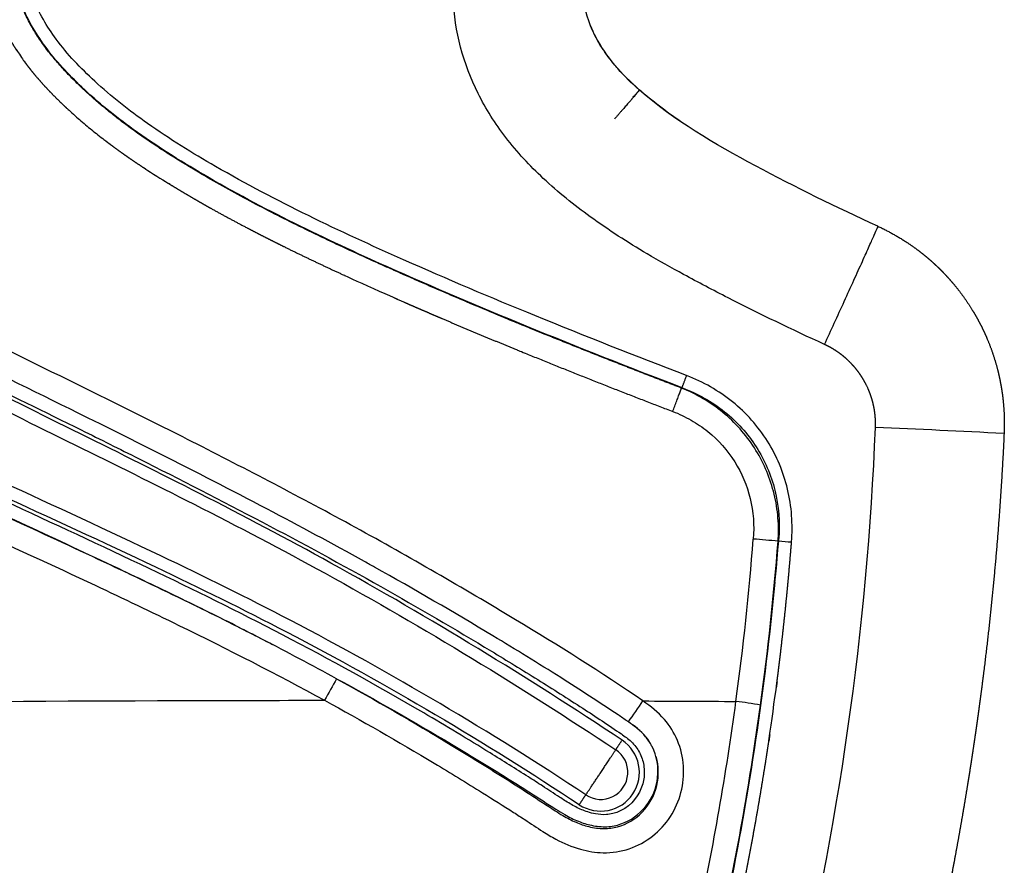
# Model space of a CAD drawing. Units: millimetres. Extents: x -1378 to 20390, y -269 to 14230.
# Drawn here: x 13465 to 13556, y 4345 to 4423 of the extents above; entities that cross this region are included whole.
import ezdxf

# ---------------------------------------------------------------- set-up
doc = ezdxf.new("R2010")
doc.units = ezdxf.units.MM
doc.layers.add('Make2D$可见线$普通线', color=7, linetype='Continuous', true_color=0x000000)
doc.layers.add('Make2D$可见线$正切线', color=7, linetype='Continuous', true_color=0x000000)

msp = doc.modelspace()

# ---------------------------------------------------------------- linework, layer by layer
at = {"layer": 'Make2D$可见线$普通线', "color": 0}
msp.add_line((13535.043, 4374.655), (13535.098, 4374.673), dxfattribs=at)
for centre, radius, start, end in [((13266.981, 4395.745), 268.94, 348.39627, 354.64816), ((13331.779, 4061.783), 341.171, 62.67364, 63.47959)]:
    msp.add_arc(centre, radius, start, end, dxfattribs=at)
for points, weights in [([(13521.677, 4415.355), (13521.073, 4414.66), (13519.921, 4413.339)], [0.891077586686, 0.854770115582, 0.854770115582]), ([(13521.664, 4415.367), (13522.211, 4415.995), (13522.228, 4416.018)], [0.891076881754, 0.926715948, 0.997337754273]), ([(13522.241, 4416.007), (13522.234, 4415.995), (13521.677, 4415.355)], [1, 0.927385057791, 0.891077586686])]:
    msp.add_rational_spline(points, weights, degree=2, dxfattribs=at)
for points, knots in [([(13494.29, 4361.748), (13492.027, 4362.988), (13487.651, 4365.305), (13480.675, 4368.785), (13470.196, 4373.781), (13459.628, 4378.587), (13447.335, 4384.383), (13440.666, 4387.739), (13434.12, 4391.325), (13429.79, 4393.844), (13422.2, 4398.87), (13416.985, 4403.144), (13413.873, 4406.19)], [0, 0, 0, 0, 7.74132, 14.852626, 23.387637, 42.566152, 49.678802, 64.163294, 64.953192, 72.071614, 79.187842, 92.247774, 92.247774, 92.247774, 92.247774]), ([(13486.762, 4365.736), (13485.947, 4366.153), (13484.186, 4367.044), (13480.524, 4368.86), (13472.031, 4372.95), (13464.42, 4376.433), (13458.748, 4379.068)], [0, 0, 0, 0, 2.749059, 5.919123, 12.264122, 31.027145, 31.027145, 31.027145, 31.027145])]:
    msp.add_open_spline(points, degree=3, knots=knots, dxfattribs=at)
for points, weights, knots in [([(13548.012, 4401.19), (13548.413, 4400.884), (13548.803, 4400.563), (13549.18, 4400.228), (13549.366, 4400.063), (13549.549, 4399.894), (13549.728, 4399.722), (13549.818, 4399.636), (13549.908, 4399.548), (13549.996, 4399.46), (13550.084, 4399.373), (13550.172, 4399.284), (13550.258, 4399.195), (13550.602, 4398.839), (13550.933, 4398.471), (13551.25, 4398.091), (13551.882, 4397.334), (13552.456, 4396.532), (13552.969, 4395.689), (13553.227, 4395.266), (13553.47, 4394.833), (13553.696, 4394.391), (13553.753, 4394.28), (13553.808, 4394.168), (13553.863, 4394.056), (13553.918, 4393.944), (13553.971, 4393.832), (13554.024, 4393.719), (13554.128, 4393.494), (13554.229, 4393.268), (13554.325, 4393.039), (13554.708, 4392.13), (13555.022, 4391.195), (13555.267, 4390.239), (13555.389, 4389.76), (13555.494, 4389.277), (13555.58, 4388.79), (13555.624, 4388.546), (13555.663, 4388.3), (13555.698, 4388.054), (13555.715, 4387.931), (13555.731, 4387.807), (13555.746, 4387.683), (13555.761, 4387.559), (13555.775, 4387.436), (13555.787, 4387.312), (13555.888, 4386.329), (13555.915, 4385.341), (13555.869, 4384.353)], [1, 0.999522377319, 0.999522377319, 1, 1, 1, 1, 1, 1, 1, 1, 1, 1, 0.999540842163, 0.999540842163, 1, 0.998175051971, 0.998175051971, 1, 0.999538114865, 0.999538114865, 1, 1, 1, 1, 1, 1, 1, 1, 1, 1, 0.998174085231, 0.998174085231, 1, 0.999542068503, 0.999542068503, 1, 1, 1, 1, 1, 1, 1, 1, 1, 1, 0.998167658571, 0.998167658571, 1], [0, 0, 0, 0, 1.513616, 1.513616, 1.513616, 2.260061, 2.260061, 2.260061, 2.634165, 2.634165, 2.634165, 3.007233, 3.007233, 3.007233, 4.491392, 4.491392, 4.491392, 7.447799, 7.447799, 7.447799, 8.936353, 8.936353, 8.936353, 9.310545, 9.310545, 9.310545, 9.683803, 9.683803, 9.683803, 10.42758, 10.42758, 10.42758, 13.384795, 13.384795, 13.384795, 14.867012, 14.867012, 14.867012, 15.612671, 15.612671, 15.612671, 15.986865, 15.986865, 15.986865, 16.360314, 16.360314, 16.360314, 19.322684, 19.322684, 19.322684, 19.322684]), ([(13555.869, 4384.353), (13555.643, 4379.485), (13555.29, 4374.624), (13554.813, 4369.775), (13554.575, 4367.351), (13554.305, 4364.932), (13554.005, 4362.515), (13553.855, 4361.307), (13553.698, 4360.1), (13553.532, 4358.893), (13553.491, 4358.592), (13553.449, 4358.29), (13553.407, 4357.988), (13553.401, 4357.951), (13553.396, 4357.913), (13553.391, 4357.875), (13553.386, 4357.838), (13553.38, 4357.8), (13553.375, 4357.762), (13553.364, 4357.687), (13553.354, 4357.611), (13553.343, 4357.536), (13553.322, 4357.385), (13553.3, 4357.235), (13553.278, 4357.084), (13553.192, 4356.481), (13553.104, 4355.879), (13553.013, 4355.277), (13552.923, 4354.675), (13552.831, 4354.073), (13552.737, 4353.471), (13552.643, 4352.87), (13552.546, 4352.269), (13552.449, 4351.668), (13552.253, 4350.467), (13552.049, 4349.267), (13551.838, 4348.068), (13551.416, 4345.671), (13550.964, 4343.28), (13550.481, 4340.895), (13549.998, 4338.51), (13549.486, 4336.131), (13548.943, 4333.759), (13548.401, 4331.389), (13547.83, 4329.027), (13547.229, 4326.672)], [1, 0.999778041227, 0.999778041227, 1, 0.999945836753, 0.999945836753, 1, 0.999986586162, 0.999986586162, 1, 1, 1, 1, 1, 1, 1, 1, 1, 1, 1, 1, 1, 1, 1, 1, 1, 1, 1, 1, 1, 1, 1, 1, 1, 0.999986524432, 0.999986524432, 1, 0.999946581096, 0.999946581096, 1, 0.999947122502, 0.999947122502, 1, 0.999947774366, 0.999947774366, 1], [0, 0, 0, 0, 14.618091, 14.618091, 14.618091, 21.922213, 21.922213, 21.922213, 25.575249, 25.575249, 25.575249, 26.488747, 26.488747, 26.488747, 26.602942, 26.602942, 26.602942, 26.717127, 26.717127, 26.717127, 26.945489, 26.945489, 26.945489, 27.402181, 27.402181, 27.402181, 29.228561, 29.228561, 29.228561, 31.055432, 31.055432, 31.055432, 32.881915, 32.881915, 32.881915, 36.533363, 36.533363, 36.533363, 43.833464, 43.833464, 43.833464, 51.133968, 51.133968, 51.133968, 58.425161, 58.425161, 58.425161, 58.425161])]:
    msp.add_rational_spline(points, weights, degree=3, knots=knots, dxfattribs=at)
at = {"layer": 'Make2D$可见线$正切线', "color": 0}
for centre, radius, start, end in [((12069.721, 6666.363), 2703.618, 302.594084, 302.59523), ((13268.716, 4396.087), 275.515, 346.07239, 357.67722), ((13437.29, 2028.506), 2358.829, 87.118675, 87.407028), ((13265.807, 4395.584), 267.75, 352.28871, 355.51017), ((13523.574, 4255.789), 119.187, 84.48652, 85.59158), ((13267.836, 4395.584), 268.027, 352.22453, 355.47213), ((13267.898, 4396.441), 268.082, 352.44773, 355.29647), ((13269.058, 4395.213), 266.778, 355.53093, 355.5804), ((13264.791, 4401.226), 271.609, 354.34409, 354.3897), ((13541.728, 4445.034), 70.889, 264.61636, 265.57935), ((13614.302, 4293.686), 137.968, 150.4414, 151.38752), ((13393.07, 4168.028), 228.966, 56.25464, 57.83296), ((13340.779, 4484.597), 220.553, 324.89599, 325.5069), ((13269.172, 4395.225), 264.368, 347.87949, 352.26788), ((13266.427, 4395.86), 269.46, 347.86061, 352.20687), ((13520.982, 4283.137), 77.191, 80.74376, 82.44106), ((13518.465, 4352.833), 5.622, 33.45377, 56.17227), ((13268.308, 4394.907), 267.468, 347.96572, 351.80709), ((13518.654, 4353.109), 3.569, 236.41687, 56.36192), ((13518.666, 4353.117), 2.496, 236.29306, 56.41036)]:
    msp.add_arc(centre, radius, start, end, dxfattribs=at)
for points, knots in [([(13520.63, 4356.08), (13516.259, 4358.985), (13507.408, 4364.607), (13494.399, 4372.185), (13478.465, 4380.559), (13464.13, 4387.491), (13449.105, 4395.15), (13438.817, 4400.869), (13429.411, 4407.344), (13422.934, 4412.799), (13417.644, 4418.433), (13414.804, 4422.453), (13413.613, 4424.474)], [0, 0, 0, 0, 15.744374, 31.453528, 45.152014, 69.740715, 79.215113, 95.749641, 105.023636, 113.432462, 121.121905, 128.158875, 128.158875, 128.158875, 128.158875]), ([(13413.991, 4424.474), (13414.433, 4423.642), (13415.33, 4422.197), (13416.609, 4420.445), (13418.677, 4417.726), (13422.061, 4413.966), (13427.552, 4409.116), (13436.264, 4402.805), (13446.041, 4397.111), (13455.065, 4392.437), (13462.513, 4388.714), (13469.124, 4385.491), (13478.1, 4381.019), (13487.354, 4376.288), (13498.228, 4370.402), (13506.65, 4365.476), (13512.832, 4361.691), (13516.83, 4359.152), (13519.71, 4357.256), (13521.535, 4355.97), (13522.299, 4354.986), (13522.693, 4353.776), (13522.705, 4352.493), (13522.089, 4350.626), (13520.669, 4349.422), (13519.036, 4349.183), (13518.259, 4349.249), (13517.308, 4349.491), (13516.348, 4349.903), (13515.507, 4350.411), (13514.486, 4351.068), (13513.384, 4351.803), (13511.249, 4353.165), (13507.62, 4355.447), (13500.13, 4359.953), (13489.698, 4365.73), (13476.732, 4372.092), (13465.607, 4377.236), (13457.427, 4381.02), (13452.512, 4383.337), (13446.72, 4386.122), (13441.219, 4388.902), (13433.188, 4393.275), (13425.329, 4398.108), (13418.945, 4403.205), (13416.132, 4405.823)], [0, 0, 0, 0, 2.82671, 5.095379, 6.508737, 13.070155, 20.244498, 28.457355, 45.312987, 54.138796, 58.95381, 70.2879, 76.204844, 89.038466, 101.468889, 113.293986, 118.304922, 123.215107, 127.499275, 128.653477, 129.904469, 131.167718, 132.425707, 133.709405, 136.987514, 137.573136, 138.58644, 139.324366, 140.50396, 141.716313, 142.262113, 144.149321, 145.688662, 149.859494, 157.010681, 171.910338, 185.621288, 200.330763, 208.681165, 212.657307, 216.63282, 227.961238, 231.142283, 244.071264, 255.59768, 255.59768, 255.59768, 255.59768]), ([(13522.558, 4359.696), (13518.726, 4362.33), (13509.961, 4367.798), (13496.1, 4375.798), (13483.733, 4382.219), (13471.75, 4388.231), (13462.468, 4392.722), (13450.969, 4398.532), (13441.95, 4403.549), (13433.322, 4409.212), (13427.217, 4413.959), (13422.083, 4419.032), (13419.272, 4422.716), (13418.145, 4424.439)], [0, 0, 0, 0, 13.947628, 30.98335, 48.00489, 55.740432, 71.206552, 78.934634, 94.391726, 102.147715, 109.877063, 117.567456, 123.745773, 123.745773, 123.745773, 123.745773]), ([(13526.588, 4389.695), (13521.905, 4391.489), (13513.147, 4394.927), (13498.543, 4401.106), (13486.494, 4406.81), (13477.105, 4412.604), (13472.135, 4416.512), (13468.468, 4420.348), (13466.83, 4423.122), (13466.324, 4424.474)], [0, 0, 0, 0, 15.048126, 28.214597, 47.582269, 54.996575, 61.258155, 66.526485, 70.845672, 70.845672, 70.845672, 70.845672]), ([(13539.306, 4392.563), (13536.313, 4393.942), (13531.944, 4396.029), (13526.524, 4398.884), (13522.227, 4401.28), (13517.816, 4404.12), (13513.385, 4407.672), (13509.849, 4411.477), (13506.41, 4416.857), (13505.174, 4421.43), (13505.048, 4424.474)], [0, 0, 0, 0, 9.888795, 14.519409, 18.379281, 24.641751, 30.248456, 35.378816, 40.179073, 49.303193, 49.303193, 49.303193, 49.303193]), ([(13544.234, 4403.459), (13540.419, 4405.209), (13536.642, 4407.037), (13529.182, 4411.04), (13525.453, 4413.198), (13521.526, 4416.633), (13520.847, 4417.292), (13520.226, 4417.999), (13519.981, 4418.277), (13519.513, 4418.84), (13518.697, 4419.984), (13517.55, 4421.992), (13517.093, 4423.916), (13517.036, 4425.181)], [89.557685, 89.557685, 89.557685, 89.557685, 90.802189, 90.802189, 92.069518, 92.069518, 92.348446, 92.348446, 92.348446, 93.462697, 94.539678, 96.567432, 100.36828, 100.36828, 100.36828, 100.36828]), ([(13412.563, 4423.847), (13413.785, 4421.774), (13416.671, 4417.691), (13422.017, 4411.992), (13428.533, 4406.491), (13438.051, 4399.926), (13448.471, 4394.153), (13463.601, 4386.47), (13477.946, 4379.573), (13498.505, 4368.803), (13511.331, 4360.972), (13520.047, 4355.196)], [0, 0, 0, 0, 7.217393, 14.958484, 23.393924, 32.769132, 49.604394, 59.099349, 83.681425, 97.344895, 128.717998, 128.717998, 128.717998, 128.717998]), ([(13526.161, 4388.573), (13521.353, 4390.415), (13512.242, 4393.996), (13497.402, 4400.29), (13485.175, 4406.146), (13475.875, 4411.975), (13470.962, 4415.952), (13467.356, 4419.811), (13465.731, 4422.611), (13465.195, 4424.034)], [0, 0, 0, 0, 15.451781, 29.355876, 48.368341, 56.076212, 62.225992, 67.301481, 71.856778, 71.856778, 71.856778, 71.856778]), ([(13487.866, 4377.402), (13484.591, 4379.126), (13479.321, 4381.826), (13469.841, 4386.561), (13461.179, 4390.769), (13449.576, 4396.657), (13439.753, 4402.115), (13430.729, 4408.265), (13424.867, 4413.04), (13421.215, 4416.741), (13419.052, 4419.313), (13417.736, 4421.015), (13416.769, 4422.321), (13416.203, 4423.191)], [0, 0, 0, 0, 11.101787, 17.762746, 31.792682, 39.988572, 56.801944, 65.472522, 72.721895, 79.461751, 81.041191, 82.801882, 85.914593, 85.914593, 85.914593, 85.914593]), ([(13526.03, 4413.119), (13524.705, 4414.019), (13523.427, 4414.984), (13520.612, 4417.451), (13519.164, 4419.071), (13517.935, 4421.435), (13517.731, 4421.915), (13517.565, 4422.407)], [91.594273, 91.594273, 91.594273, 91.594273, 92.069518, 92.069518, 92.703182, 92.703182, 92.857175, 92.857175, 92.857175, 92.857175]), ([(13517.281, 4351.04), (13512.876, 4353.964), (13503.924, 4359.564), (13490.805, 4366.862), (13472.418, 4375.933), (13453.958, 4384.04), (13435.446, 4393.518), (13423.263, 4401.343), (13416.113, 4407.688), (13413.117, 4410.968)], [0, 0, 0, 0, 15.860139, 31.670864, 45.017117, 77.359647, 92.134063, 107.382209, 120.70464, 120.70464, 120.70464, 120.70464]), ([(13412.222, 4410.155), (13413.681, 4408.56), (13416.868, 4405.405), (13424.262, 4399.283), (13434.748, 4392.537), (13453.372, 4383.017), (13471.977, 4374.883), (13495.074, 4363.523), (13507.968, 4355.911), (13516.68, 4350.136)], [0, 0, 0, 0, 6.482871, 13.445025, 28.761506, 43.809176, 76.162526, 89.655784, 121.014699, 121.014699, 121.014699, 121.014699]), ([(13414.531, 4402.413), (13416.004, 4401.082), (13419.172, 4398.423), (13424.122, 4394.814), (13429.704, 4391.206), (13437.68, 4386.657), (13451.908, 4379.536), (13466.744, 4372.893), (13481.735, 4365.754), (13488.765, 4362.172), (13493.182, 4359.757)], [0, 0, 0, 0, 5.956276, 12.400581, 18.367786, 25.889221, 39.937612, 66.084916, 74.647874, 89.749513, 89.749513, 89.749513, 89.749513]), ([(13536.264, 4374.356), (13536.329, 4375.164), (13536.335, 4376.806), (13535.843, 4380.017), (13534.259, 4383.808), (13530.978, 4387.482), (13528.111, 4389.111), (13526.588, 4389.695)], [0, 0, 0, 0, 2.431841, 4.909372, 9.717021, 14.590618, 19.485194, 19.485194, 19.485194, 19.485194]), ([(13535.043, 4374.655), (13535.079, 4375.391), (13535.04, 4376.866), (13534.519, 4379.762), (13533.034, 4383.159), (13530.061, 4386.487), (13527.489, 4387.993), (13526.116, 4388.543)], [0, 0, 0, 0, 2.2118, 4.41376, 8.801686, 13.195967, 17.636108, 17.636108, 17.636108, 17.636108]), ([(13526.161, 4388.573), (13526.869, 4388.308), (13528.241, 4387.671), (13530.712, 4386.012), (13533.211, 4383.257), (13534.971, 4379.145), (13535.206, 4376.164), (13535.098, 4374.673)], [0, 0, 0, 0, 2.265919, 4.524042, 8.90273, 13.274853, 17.759873, 17.759873, 17.759873, 17.759873]), ([(13525.298, 4386.39), (13525.882, 4386.167), (13527.016, 4385.63), (13529.087, 4384.223), (13531.189, 4381.875), (13532.651, 4378.384), (13532.834, 4375.871), (13532.736, 4374.624)], [0, 0, 0, 0, 1.874316, 3.751756, 7.490075, 11.198575, 14.953286, 14.953286, 14.953286, 14.953286]), ([(13514.97, 4361.848), (13512.897, 4363.159), (13507.223, 4366.636), (13501.168, 4370.159), (13494.204, 4374.031), (13490.889, 4375.814), (13487.866, 4377.402)], [14.234512, 14.234512, 14.234512, 14.234512, 14.972446, 16.237461, 16.342881, 17.370696, 17.370696, 17.370696, 17.370696]), ([(13494.29, 4361.748), (13497.859, 4359.78), (13503.033, 4356.793), (13508.919, 4353.15), (13512.106, 4351.126), (13513.906, 4349.928), (13515.31, 4349.031), (13516.33, 4348.495), (13517.61, 4348.057), (13518.913, 4347.871), (13520.706, 4348.101), (13522.699, 4349.314), (13524.06, 4351.794), (13524.022, 4353.691), (13523.773, 4354.546)], [0, 0, 0, 0, 12.227672, 17.918578, 20.764195, 23.556453, 24.402039, 25.763982, 27.003522, 28.448974, 29.685818, 32.367538, 35.208059, 37.876931, 37.876931, 37.876931, 37.876931]), ([(13494.29, 4361.748), (13497.864, 4359.808), (13503.052, 4356.858), (13508.958, 4353.258), (13512.165, 4351.251), (13514.005, 4350.043), (13515.461, 4349.13), (13516.546, 4348.583), (13517.855, 4348.178), (13519.197, 4348.036), (13521.054, 4348.393), (13523.035, 4349.837), (13524.193, 4352.614), (13523.844, 4354.614), (13523.406, 4355.491)], [0, 0, 0, 0, 12.199275, 17.90071, 20.751423, 23.547353, 24.50253, 25.90873, 27.178104, 28.602603, 29.925201, 32.778256, 35.675669, 38.617513, 38.617513, 38.617513, 38.617513]), ([(13413.995, 4359.166), (13435.892, 4359.45), (13457.861, 4359.671), (13484.291, 4359.749), (13488.737, 4359.756), (13493.182, 4359.757)], [0.127141, 0.127141, 0.127141, 0.127141, 1, 1, 1.176553, 1.176553, 1.176553, 1.176553]), ([(13493.182, 4359.757), (13496.595, 4357.888), (13501.482, 4355.086), (13507.249, 4351.561), (13510.021, 4349.811), (13511.874, 4348.619), (13513.15, 4347.762), (13514.813, 4346.749), (13516.655, 4345.968), (13518.988, 4345.583), (13521.34, 4345.936), (13523.514, 4347.143), (13525.198, 4348.955), (13526.189, 4351.231), (13526.43, 4353.695), (13525.871, 4356.059), (13524.569, 4358.175), (13523.269, 4359.203), (13522.558, 4359.696)], [0, 0, 0, 0, 11.672543, 16.896374, 20.277162, 21.506645, 23.504779, 24.888677, 27.345659, 29.472035, 31.921064, 34.369839, 36.81669, 39.259895, 41.705075, 44.156718, 46.44952, 49.0569, 49.0569, 49.0569, 49.0569]), ([(13521.216, 4357.765), (13521.187, 4357.785), (13520.873, 4357.999), (13520.553, 4358.218), (13520.261, 4358.416)], [13.4858853, 13.4858853, 13.4858853, 13.4858853, 13.4966057, 13.6020223, 13.6020223, 13.6020223, 13.6020223]), ([(13523.401, 4355.489), (13523.372, 4355.546), (13523.178, 4355.905), (13522.736, 4356.521), (13522.007, 4357.208), (13521.473, 4357.587), (13521.216, 4357.765)], [13.1611664, 13.1611664, 13.1611664, 13.1611664, 13.1806634, 13.2859096, 13.3912513, 13.4861685, 13.4861685, 13.4861685, 13.4861685])]:
    msp.add_open_spline(points, degree=3, knots=knots, dxfattribs=at)
for points, weights, degree, knots in [([(13526.116, 4388.543), (13521.056, 4390.475), (13516.02, 4392.467), (13511.008, 4394.52), (13506.486, 4396.379), (13501.992, 4398.302), (13493.217, 4402.272), (13488.934, 4404.327), (13484.778, 4406.609), (13482.931, 4407.623), (13481.109, 4408.683), (13476.414, 4411.612), (13473.614, 4413.62), (13468.595, 4418.256), (13466.289, 4420.924), (13465.1, 4424.164)], [1, 0.999952471377, 0.999952471377, 1, 1, 1, 1, 1, 1, 1, 1, 1, 1, 1, 1, 1], 3, [0, 0, 0, 0, 16.247424, 16.247424, 16.247424, 17.729493, 17.729493, 19.167135, 19.167135, 19.167135, 19.806402, 19.806402, 20.844856, 20.844856, 21.883301, 21.883301, 21.883301, 21.883301]), ([(13462.925, 4423.334), (13462.927, 4423.329), (13462.928, 4423.324), (13462.93, 4423.319), (13462.934, 4423.308), (13462.938, 4423.296), (13462.943, 4423.285), (13462.951, 4423.263), (13462.959, 4423.241), (13462.968, 4423.219), (13463.035, 4423.041), (13463.104, 4422.865), (13463.177, 4422.689), (13463.323, 4422.338), (13463.481, 4421.992), (13463.649, 4421.651), (13463.991, 4420.964), (13464.372, 4420.297), (13464.793, 4419.654), (13464.899, 4419.492), (13465.007, 4419.331), (13465.118, 4419.171), (13465.229, 4419.01), (13465.342, 4418.851), (13465.457, 4418.693), (13465.687, 4418.379), (13465.925, 4418.07), (13466.169, 4417.768), (13466.657, 4417.165), (13467.168, 4416.583), (13467.703, 4416.023), (13468.236, 4415.462), (13468.787, 4414.918), (13469.354, 4414.392), (13469.425, 4414.326), (13469.496, 4414.26), (13469.567, 4414.194), (13469.639, 4414.129), (13469.71, 4414.063), (13469.782, 4413.998), (13469.925, 4413.868), (13470.07, 4413.739), (13470.215, 4413.61), (13470.506, 4413.353), (13470.8, 4413.1), (13471.097, 4412.849), (13471.395, 4412.599), (13471.696, 4412.352), (13472, 4412.109), (13472.303, 4411.866), (13472.609, 4411.626), (13472.918, 4411.39), (13473.534, 4410.919), (13474.159, 4410.46), (13474.794, 4410.015), (13475.428, 4409.569), (13476.07, 4409.135), (13476.719, 4408.712), (13477.043, 4408.5), (13477.369, 4408.291), (13477.697, 4408.084), (13477.779, 4408.032), (13477.861, 4407.981), (13477.943, 4407.93), (13477.984, 4407.904), (13478.025, 4407.878), (13478.066, 4407.853), (13478.107, 4407.827), (13478.148, 4407.801), (13478.19, 4407.776), (13478.354, 4407.674), (13478.519, 4407.572), (13478.684, 4407.471), (13480.008, 4406.66), (13481.347, 4405.875), (13482.702, 4405.118), (13483.38, 4404.739), (13484.061, 4404.366), (13484.745, 4403.999), (13485.429, 4403.632), (13486.116, 4403.271), (13486.805, 4402.915), (13488.184, 4402.204), (13489.572, 4401.512), (13490.969, 4400.838), (13492.366, 4400.165), (13493.77, 4399.505), (13495.18, 4398.86), (13495.532, 4398.699), (13495.885, 4398.538), (13496.238, 4398.378), (13496.592, 4398.218), (13496.945, 4398.058), (13497.299, 4397.899), (13498.006, 4397.581), (13498.715, 4397.266), (13499.424, 4396.952), (13500.844, 4396.325), (13502.267, 4395.706), (13503.693, 4395.095), (13505.12, 4394.484), (13506.551, 4393.88), (13507.984, 4393.283), (13513.723, 4390.904), (13519.495, 4388.606), (13525.298, 4386.39)], [1, 1.00000000015, 1.00000000029, 1.00000000044, 1.00000000044, 1.00000000044, 1.00000000044, 1.00000000044, 1.00000000044, 1.00000000044, 1.00000000044, 1.00000000044, 1.00000000044, 0.999647884863, 0.999647884863, 1.00000000044, 0.998822966227, 0.998822966227, 1.00000000044, 1.00000000044, 1.00000000044, 1.00000000044, 1.00000000044, 1.00000000044, 1.00000000044, 0.999807760059, 0.999807760059, 1.00000000044, 0.999458895923, 0.999458895923, 1.00000000044, 0.999688741712, 0.999688741712, 1.00000000044, 1.00000000044, 1.00000000044, 1.00000000044, 1.00000000044, 1.00000000044, 1.00000000044, 1.00000000044, 1.00000000044, 1.00000000044, 1.00000000044, 1.00000000044, 1.00000000044, 1.00000000044, 1.00000000044, 1.00000000044, 1.00000000044, 1.00000000044, 1.00000000044, 0.999864824411, 0.999864824411, 1.00000000044, 0.999898756414, 0.999898756414, 1.00000000044, 1.00000000044, 1.00000000044, 1.00000000044, 1.00000000044, 1.00000000044, 1.00000000044, 1.00000000044, 1.00000000044, 1.00000000044, 1.00000000044, 1.00000000044, 1.00000000044, 1.00000000044, 1.00000000044, 1.00000000044, 0.999865626596, 0.999865626596, 1.00000000044, 0.999974083239, 0.999974083239, 1.00000000044, 0.99997882179, 0.99997882179, 1.00000000044, 0.999940046707, 0.999940046707, 1.00000000044, 0.999966238976, 0.999966238976, 1.00000000044, 1.00000000044, 1.00000000044, 1.00000000044, 1.00000000044, 1.00000000044, 1.00000000044, 1.00000000044, 1.00000000043, 1.00000000043, 0.999989220577, 0.999989220577, 1.00000000043, 0.999991395168, 0.999991395168, 1.00000000043, 0.999933493451, 0.999933493451, 1.00000000043], 3, [3.19039, 3.19039, 3.19039, 3.19039, 3.190609, 3.190609, 3.190609, 3.191101, 3.191101, 3.191101, 3.192083, 3.192083, 3.192083, 3.199944, 3.199944, 3.199944, 4.340367, 4.340367, 4.340367, 6.64294, 6.64294, 6.64294, 6.650801, 6.650801, 6.650801, 6.658661, 6.658661, 6.658661, 7.826449, 7.826449, 7.826449, 10.150143, 10.150143, 10.150143, 12.471576, 12.471576, 12.471576, 12.475506, 12.475506, 12.475506, 12.479437, 12.479437, 12.479437, 12.487297, 12.487297, 12.487297, 12.503019, 12.503019, 12.503019, 12.51874, 12.51874, 12.51874, 12.534461, 12.534461, 12.534461, 14.861309, 14.861309, 14.861309, 17.185599, 17.185599, 17.185599, 17.20132, 17.20132, 17.20132, 17.20525, 17.20525, 17.20525, 17.207216, 17.207216, 17.207216, 17.209181, 17.209181, 17.209181, 17.217041, 17.217041, 17.217041, 21.872824, 21.872824, 21.872824, 24.202719, 24.202719, 24.202719, 26.530699, 26.530699, 26.530699, 31.183774, 31.183774, 31.183774, 35.836161, 35.836161, 35.836161, 35.851882, 35.851882, 35.851882, 35.867604, 35.867604, 35.867604, 35.899046, 35.899046, 35.899046, 40.554502, 40.554502, 40.554502, 45.212148, 45.212148, 45.212148, 63.848587, 63.848587, 63.848587, 63.848587]), ([(13544.234, 4403.459), (13545.585, 4402.838), (13546.831, 4402.025), (13547.436, 4401.629), (13548.012, 4401.19)], [1, 0.997237606594, 1, 0.999345501288, 1], 2, [0, 0, 0, 2.969305, 2.969305, 4.41606, 4.41606, 4.41606]), ([(13544.005, 4384.921), (13544.021, 4385.315), (13544.008, 4385.709), (13543.965, 4386.101), (13543.96, 4386.151), (13543.954, 4386.2), (13543.948, 4386.249), (13543.942, 4386.299), (13543.935, 4386.348), (13543.928, 4386.398), (13543.913, 4386.496), (13543.897, 4386.594), (13543.879, 4386.692), (13543.843, 4386.886), (13543.8, 4387.079), (13543.75, 4387.27), (13543.65, 4387.652), (13543.522, 4388.026), (13543.367, 4388.389), (13543.328, 4388.48), (13543.288, 4388.571), (13543.245, 4388.661), (13543.224, 4388.706), (13543.202, 4388.751), (13543.18, 4388.795), (13543.158, 4388.84), (13543.135, 4388.885), (13543.112, 4388.929), (13543.021, 4389.106), (13542.923, 4389.279), (13542.819, 4389.449), (13542.611, 4389.786), (13542.38, 4390.107), (13542.126, 4390.41), (13541.998, 4390.562), (13541.865, 4390.709), (13541.726, 4390.852), (13541.692, 4390.887), (13541.656, 4390.923), (13541.621, 4390.958), (13541.585, 4390.993), (13541.549, 4391.028), (13541.513, 4391.063), (13541.441, 4391.132), (13541.367, 4391.2), (13541.293, 4391.266), (13540.996, 4391.529), (13540.681, 4391.769), (13540.349, 4391.986), (13540.016, 4392.204), (13539.667, 4392.396), (13539.306, 4392.563)], [1, 0.998159606744, 0.998159606744, 1, 1, 1, 1, 1, 1, 1, 1, 1, 1, 0.999543940689, 0.999543940689, 1, 0.998189273596, 0.998189273596, 1, 1, 1, 1, 1, 1, 1, 1, 1, 1, 0.999544580855, 0.999544580855, 1, 0.998204985801, 0.998204985801, 1, 0.999549148049, 0.999549148049, 1, 1, 1, 1, 1, 1, 1, 1, 1, 1, 0.998205200118, 0.998205200118, 1, 0.998193410574, 0.998193410574, 1], 3, [0, 0, 0, 0, 1.182464, 1.182464, 1.182464, 1.198089, 1.198089, 1.198089, 1.213714, 1.213714, 1.213714, 1.244964, 1.244964, 1.244964, 1.837677, 1.837677, 1.837677, 3.021497, 3.021497, 3.021497, 3.052747, 3.052747, 3.052747, 3.068372, 3.068372, 3.068372, 3.083997, 3.083997, 3.083997, 3.680803, 3.680803, 3.680803, 4.866915, 4.866915, 4.866915, 5.462658, 5.462658, 5.462658, 5.478283, 5.478283, 5.478283, 5.493908, 5.493908, 5.493908, 5.525158, 5.525158, 5.525158, 6.713897, 6.713897, 6.713897, 7.906082, 7.906082, 7.906082, 7.906082]), ([(13531.044, 4338.875), (13531.676, 4341.799), (13532.259, 4344.733), (13532.794, 4347.676), (13533.328, 4350.618), (13533.813, 4353.569), (13534.248, 4356.527), (13534.357, 4357.267), (13534.462, 4358.007), (13534.565, 4358.747), (13534.616, 4359.118), (13534.666, 4359.488), (13534.716, 4359.859), (13534.766, 4360.229), (13534.815, 4360.599), (13534.863, 4360.97), (13535.055, 4362.453), (13535.236, 4363.937), (13535.404, 4365.423), (13535.572, 4366.909), (13535.728, 4368.397), (13535.871, 4369.886), (13536.014, 4371.375), (13536.146, 4372.865), (13536.264, 4374.356)], [1, 0.999909098761, 0.999909098761, 1, 0.999905549496, 0.999905549496, 1, 1, 1, 1, 1, 1, 1, 1, 1, 1, 0.999977238516, 0.999977238516, 1, 0.999977093438, 0.999977093438, 1, 0.999976938469, 0.999976938469, 1], 3, [0, 0, 0, 0, 8.973532, 8.973532, 8.973532, 17.943819, 17.943819, 17.943819, 17.946062, 17.946062, 17.946062, 17.947184, 17.947184, 17.947184, 17.948305, 17.948305, 17.948305, 22.433673, 22.433673, 22.433673, 26.92121, 26.92121, 26.92121, 31.409022, 31.409022, 31.409022, 31.409022]), ([(13517.281, 4351.04), (13517.837, 4351.866), (13518.602, 4353.014), (13519.466, 4354.311), (13520.047, 4355.196)], [1, 0.930387054581, 1, 0.913468825689, 1], 2, [-1.588793, -1.588793, -1.588793, -0.835895, -0.835895, 0, 0, 0])]:
    msp.add_rational_spline(points, weights, degree=degree, knots=knots, dxfattribs=at)
for points, weights in [([(13539.306, 4392.563), (13544.282, 4403.405), (13544.234, 4403.459)], [1, 0.709180549145, 1]), ([(13526.161, 4388.573), (13526.272, 4388.871), (13526.588, 4389.695)], [1, 0.827440797008, 1]), ([(13525.298, 4386.39), (13525.904, 4387.97), (13526.116, 4388.543)], [1, 0.828039181466, 1]), ([(13520.047, 4355.196), (13520.282, 4355.554), (13520.63, 4356.08)], [1, 0.921741228988, 1]), ([(13516.68, 4350.136), (13517.028, 4350.662), (13517.281, 4351.04)], [1, 0.921779150394, 1])]:
    msp.add_rational_spline(points, weights, degree=2, dxfattribs=at)
for points in [[(13535.026, 4374.425), (13535.043, 4374.436), (13535.06, 4374.447), (13535.077, 4374.458)], [(13522.558, 4359.696), (13525.418, 4359.684), (13528.277, 4359.671), (13531.136, 4359.657)]]:
    msp.add_open_spline(points, degree=3, dxfattribs=at)

doc.saveas('drawing.dxf')
